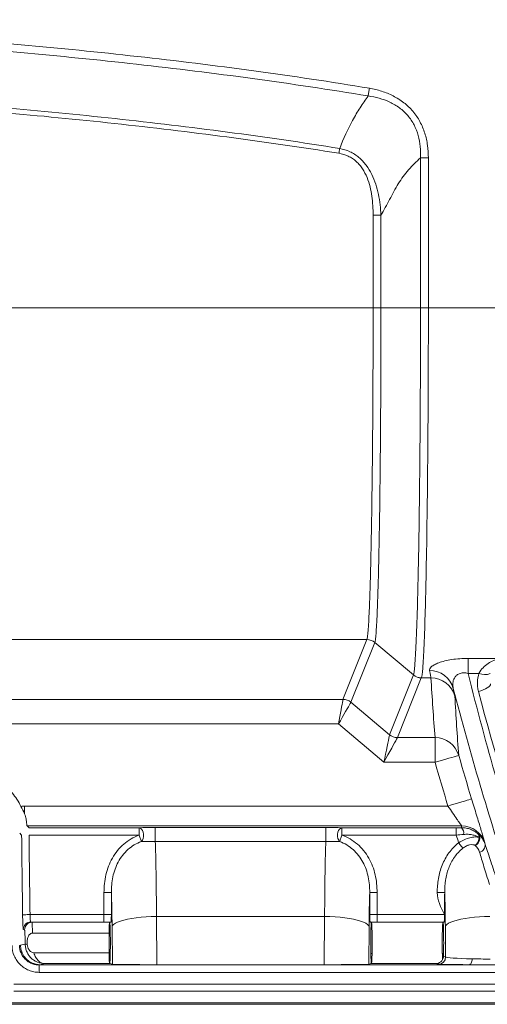
# Model space of a CAD drawing. Units: millimetres. Extents: x 0 to 2446, y 0 to 1680.
# Drawn here: x 380 to 428, y 353 to 454 of the extents above; entities that cross this region are included whole.
import ezdxf

# ---------------------------------------------------------------- set-up
doc = ezdxf.new("R2010")
doc.units = ezdxf.units.MM
doc.header["$LTSCALE"] = 6

msp = doc.modelspace()

# ---------------------------------------------------------------- linework, layer by layer
at = {"color": 7, "linetype": 'Continuous', "lineweight": 15}
for p, q in [((422.367, 439.618), (421.559, 439.618)), ((421.559, 424.189), (421.559, 439.618)), ((422.367, 439.618), (422.367, 424.189)), ((416.682, 433.715), (417.491, 433.715)), ((416.682, 424.189), (416.682, 433.715)), ((417.491, 433.715), (417.491, 424.189)), ((416.682, 424.189), (224.098, 424.189)), ((417.491, 424.189), (421.559, 424.189)), ((432.548, 424.189), (422.367, 424.189)), ((224.744, 390.059), (416.037, 390.059)), ((413.581, 383.915), (416.037, 390.059)), ((416.037, 390.059), (416.037, 390.059)), ((416.855, 389.76), (414.399, 383.617)), ((416.855, 389.76), (420.823, 386.42)), ((416.855, 389.76), (416.855, 389.76)), ((426.455, 388.13), (429.673, 388.13)), ((426.455, 388.13), (426.455, 386.59)), ((418.366, 380.273), (420.823, 386.42)), ((421.641, 386.122), (419.184, 379.975)), ((421.643, 386.125), (422.63, 386.125)), ((427.574, 386.59), (426.455, 386.59)), ((227.2, 383.915), (413.581, 383.915)), ((413.581, 383.915), (413.581, 383.915)), ((414.399, 383.617), (414.399, 383.617)), ((414.399, 383.617), (418.366, 380.273)), ((413.118, 381.378), (227.663, 381.378)), ((417.794, 377.437), (413.118, 381.378)), ((418.366, 380.273), (418.366, 380.273)), ((419.184, 379.975), (423.054, 379.975)), ((419.184, 379.975), (419.184, 379.975)), ((423.054, 377.437), (423.054, 379.975)), ((423.054, 377.437), (417.794, 377.437)), ((380.825, 372.935), (380.825, 372.136)), ((380.825, 372.935), (424.383, 372.935)), ((425.769, 370.904), (381.081, 370.904)), ((381.081, 370.904), (381.282, 370.706)), ((381.282, 370.706), (392.614, 370.706)), ((392.614, 369.944), (381.282, 369.944)), ((392.614, 369.944), (392.614, 370.706)), ((394.264, 370.725), (411.819, 370.725)), ((394.264, 369.284), (394.264, 370.725)), ((411.819, 369.284), (411.819, 370.725)), ((413.47, 370.706), (425.231, 370.706)), ((413.47, 369.944), (413.47, 370.706)), ((425.231, 369.944), (413.47, 369.944)), ((425.231, 369.944), (425.231, 370.706)), ((411.819, 369.284), (394.264, 369.284)), ((428.187, 369.141), (428.194, 369.02)), ((389.754, 364.031), (388.992, 364.031)), ((388.992, 361.766), (388.992, 364.031)), ((389.754, 364.031), (389.754, 361.779)), ((416.33, 361.779), (416.33, 364.031)), ((416.33, 364.031), (417.092, 364.031)), ((417.092, 364.031), (417.092, 361.766)), ((381.381, 361.766), (388.992, 361.766)), ((388.992, 361.766), (388.992, 361.004)), ((417.092, 361.004), (417.092, 361.766)), ((417.092, 361.766), (424.018, 361.766)), ((388.992, 361.004), (381.455, 361.004)), ((381.455, 361.004), (381.581, 360.973)), ((389.576, 360.973), (381.581, 360.973)), ((389.577, 360.973), (389.576, 360.973)), ((389.708, 361.006), (389.577, 360.973)), ((389.577, 360.973), (389.578, 360.973)), ((394.394, 361.58), (394.436, 356.615)), ((394.394, 361.58), (411.69, 361.58)), ((411.648, 356.615), (411.69, 361.58)), ((416.507, 360.973), (416.376, 361.006)), ((416.506, 360.973), (416.507, 360.973)), ((423.866, 360.973), (416.507, 360.973)), ((416.507, 360.973), (416.507, 360.973)), ((423.992, 361.004), (417.092, 361.004)), ((423.867, 360.973), (423.866, 360.973)), ((423.992, 361.004), (423.867, 360.973)), ((423.867, 360.973), (423.868, 360.973)), ((381.632, 359.856), (389.512, 359.856)), ((389.512, 357.842), (389.512, 359.856)), ((389.857, 356.655), (389.825, 360.513)), ((416.259, 360.513), (416.227, 356.655)), ((424.141, 357.418), (424.115, 360.513)), ((380.29, 358.588), (380.399, 358.615)), ((389.512, 357.842), (381.775, 357.842)), ((382.43, 356.614), (382.324, 356.587)), ((382.872, 356.725), (382.43, 356.614)), ((426.575, 356.614), (382.43, 356.614)), ((389.576, 356.725), (382.872, 356.725)), ((389.577, 356.725), (389.576, 356.725)), ((389.577, 356.725), (389.857, 356.655)), ((389.578, 356.725), (389.577, 356.725)), ((411.648, 356.615), (394.436, 356.615)), ((416.227, 356.655), (416.507, 356.725)), ((416.507, 356.725), (416.506, 356.725)), ((416.507, 356.725), (416.507, 356.725)), ((423.379, 356.656), (423.105, 356.725)), ((423.924, 357.472), (424.141, 357.418)), ((382.324, 356.587), (382.324, 355.825)), ((382.324, 356.587), (434.073, 356.587)), ((436.374, 355.825), (382.324, 355.825)), ((379.709, 354.595), (437.893, 354.595)), ((440.461, 353.886), (379.709, 353.886)), ((443.838, 352.538), (378.556, 352.538)), ((442.496, 352.682), (378.695, 352.682))]:
    msp.add_line(p, q, dxfattribs=at)
at = {"color": 8, "linetype": 'Continuous', "lineweight": 15}
for p, q in [((389.514, 357.743), (389.64, 357.743)), ((416.443, 357.756), (416.57, 357.756)), ((423.804, 357.756), (423.931, 357.756)), ((389.626, 357.244), (389.529, 357.244)), ((416.555, 357.249), (416.458, 357.249)), ((416.458, 357.235), (416.555, 357.235)), ((423.128, 356.725), (416.507, 356.725)), ((423.863, 357.249), (423.818, 357.249)), ((423.819, 357.235), (423.859, 357.235))]:
    msp.add_line(p, q, dxfattribs=at)
at = {"color": 7, "linetype": 'Continuous', "lineweight": 15, "flags": 128}
for points in [[(416.302, 446.791), (416.284, 446.683), (416.267, 446.577), (416.249, 446.472), (416.232, 446.369), (416.216, 446.269), (416.2, 446.174), (416.185, 446.082), (416.171, 445.996)], [(413.163, 440.097), (413.174, 440.16), (413.184, 440.224), (413.194, 440.287), (413.204, 440.35), (413.214, 440.412), (413.224, 440.474), (413.233, 440.534), (413.243, 440.593)], [(428.751, 385.506), (428.747, 385.412), (428.69, 385.308), (428.584, 385.199), (428.432, 385.089), (428.241, 384.983), (428.02, 384.885), (427.777, 384.8), (427.524, 384.731)], [(413.118, 381.378), (413.188, 381.764), (413.257, 382.141), (413.323, 382.501), (413.384, 382.834), (413.438, 383.133), (413.485, 383.392), (413.524, 383.604), (413.553, 383.764), (413.572, 383.869), (413.581, 383.915)], [(414.399, 383.617), (414.375, 383.575), (414.322, 383.483), (414.241, 383.342), (414.134, 383.155), (414.004, 382.927), (413.853, 382.663), (413.684, 382.368), (413.503, 382.051), (413.313, 381.719), (413.118, 381.378)], [(417.794, 377.437), (417.881, 377.869), (417.966, 378.29), (418.047, 378.692), (418.122, 379.064), (418.19, 379.399), (418.248, 379.688), (418.296, 379.925), (418.332, 380.104), (418.355, 380.221), (418.366, 380.273)], [(419.184, 379.975), (419.158, 379.928), (419.101, 379.823), (419.013, 379.663), (418.897, 379.451), (418.755, 379.193), (418.591, 378.893), (418.409, 378.56), (418.212, 378.2), (418.005, 377.823), (417.794, 377.437)], [(423.054, 377.437), (423.434, 377.546), (423.804, 377.652), (424.157, 377.753), (424.482, 377.847), (424.773, 377.93), (425.022, 378.002), (425.223, 378.059), (425.371, 378.102), (425.462, 378.128), (425.495, 378.138)], [(424.383, 372.935), (424.761, 373.05), (425.13, 373.162), (425.481, 373.268), (425.805, 373.367), (426.094, 373.455), (426.342, 373.53), (426.542, 373.591), (426.689, 373.635), (426.781, 373.663), (426.814, 373.673)], [(380.52, 369.936), (380.467, 369.99), (380.32, 370.135)], [(392.848, 369.287), (392.945, 369.423), (393.014, 369.601), (393.051, 369.808), (393.052, 370.026), (393.017, 370.237), (392.95, 370.424), (392.854, 370.572), (392.739, 370.669), (392.614, 370.706)], [(392.848, 369.287), (392.831, 369.335), (392.809, 369.397), (392.783, 369.469), (392.754, 369.552), (392.721, 369.642), (392.687, 369.74), (392.651, 369.841), (392.614, 369.944)], [(413.236, 369.287), (413.139, 369.423), (413.069, 369.601), (413.033, 369.808), (413.032, 370.026), (413.066, 370.237), (413.134, 370.424), (413.23, 370.572), (413.345, 370.669), (413.47, 370.706)], [(413.47, 369.944), (413.433, 369.841), (413.397, 369.74), (413.362, 369.642), (413.33, 369.552), (413.301, 369.469), (413.275, 369.397), (413.253, 369.335), (413.236, 369.287)], [(425.481, 369.154), (425.551, 369.066), (425.619, 368.979), (425.685, 368.896), (425.745, 368.819), (425.8, 368.75), (425.848, 368.689), (425.888, 368.638), (425.919, 368.599)], [(380.619, 361.756), (380.639, 361.756), (380.685, 361.757), (380.757, 361.758), (380.852, 361.759), (380.966, 361.76), (381.095, 361.762), (381.236, 361.764), (381.381, 361.766)], [(394.394, 361.58), (393.855, 361.568), (393.323, 361.542), (392.806, 361.501), (392.312, 361.447), (391.846, 361.379), (391.416, 361.299), (391.028, 361.208), (390.686, 361.108), (390.397, 360.999), (390.163, 360.884), (389.988, 360.763), (389.875, 360.639), (389.825, 360.513)], [(416.259, 360.513), (416.209, 360.639), (416.096, 360.763), (415.921, 360.884), (415.687, 360.999), (415.397, 361.108), (415.056, 361.208), (414.668, 361.299), (414.238, 361.379), (413.772, 361.447), (413.278, 361.501), (412.761, 361.542), (412.229, 361.568), (411.69, 361.58)], [(428.684, 361.58), (428.145, 361.568), (427.613, 361.542), (427.096, 361.501), (426.602, 361.447), (426.136, 361.379), (425.706, 361.299), (425.318, 361.208), (424.976, 361.108), (424.687, 360.999), (424.453, 360.884), (424.278, 360.763), (424.165, 360.639), (424.115, 360.513)], [(380.819, 360.2), (380.766, 360.213), (380.694, 360.231)], [(380.399, 358.615), (380.541, 358.651), (380.888, 358.738)], [(426.575, 356.614), (426.628, 356.626), (426.679, 356.659), (426.727, 356.713), (426.771, 356.785), (426.81, 356.874), (426.841, 356.978), (426.866, 357.093), (426.881, 357.215)]]:
    msp.add_lwpolyline(points, dxfattribs=at)
at = {"color": 7, "linetype": 'Continuous', "lineweight": 15}
for centre, radius, start, end in [((416.036, 388.787), 1.271, 49.91561, 89.95511), ((421.644, 387.397), 1.271, 229.9064, 269.94672), ((422.52, 384.377), 2.501, 15.28251, 90.99788), ((422.631, 383.586), 2.539, 14.92447, 90.02567), ((428.192, 387.976), 1.518, 245.95513, 291.09071), ((413.58, 382.644), 1.271, 49.91269, 89.95619), ((413.58, 382.644), 1.271, 49.92024, 89.956), ((419.185, 381.246), 1.271, 229.91561, 269.95511), ((419.185, 381.246), 1.271, 229.92024, 269.956), ((423.055, 377.436), 2.539, 16.05216, 90.02764), ((718.424, 462.193), 304.749, 196.01073, 196.88595), ((718.424, 462.193), 307.289, 196.01073, 196.88595), ((425.769, 368.365), 2.54, 17.8055, 90.01539), ((2915.985, 396.558), 2535.604, 180.60157, 180.786439), ((2915.985, 396.558), 2534.843, 180.60157, 180.786439), ((718.424, 462.193), 307.362, 197.46536, 197.61979), ((425.18, 370.143), 0.825, 351.04593, 43.29677), ((426.883, 369.594), 0.769, 293.58139, 40.29613), ((427.15, 369.789), 0.439, 351.04561, 43.43448), ((426.663, 369.649), 0.925, 304.83149, 4.4702), ((427.494, 368.889), 0.712, 280.90106, 10.64779), ((381.456, 360.242), 0.762, 90.03718, 180.81584), ((381.581, 360.211), 0.762, 90.03831, 180.81581), ((382.431, 358.646), 2.032, 180.8611, 269.963), ((381.065, 359.194), 0.489, 248.66715, 272.41169), ((423.379, 357.418), 0.762, 270.03605, 359.99645)]:
    msp.add_arc(centre, radius, start, end, dxfattribs=at)
for centre, major_axis, ratio, start_param, end_param in [((718.424, 404.281), (0, 302.431), 0.9798208, 1.6308645, 1.6512532), ((718.424, 389.063), (0, 302.79), 0.9682704, 1.6308017, 1.6314494), ((394.152, 358.849), (0, 11.7), 0.0212747, 4.9480084, 5.8139371), ((411.932, 358.849), (0, 11.7), 0.0212747, 0.4692483, 1.3351769), ((389.583, 358.849), (0, 7.128), 0.0349208, 4.9480084, 5.5264127), ((416.501, 358.849), (0, 7.128), 0.0349208, 0.7567726, 1.3351769), ((423.873, 358.849), (0, 7.128), 0.0349208, 4.9480084, 5.5264127), ((388.992, 361.779), (0.762, 0), 0.0174537, 4.712389, 6.2482787), ((417.092, 361.779), (0.762, 0), 0.0174537, 3.1764992, 4.712389), ((423.991, 361.766), (0, 0.762), 0.0349208, 3.1503193, 4.712389), ((388.992, 361.017), (1.524, 0), 0.0087269, 4.712389, 5.201257), ((389.577, 358.849), (0, 2.124), 0.0349208, 0.0087266, 1.0767441), ((389.577, 358.849), (0, 2.124), 0.0349208, 3.1503193, 6.2744587), ((417.092, 361.017), (1.524, 0), 0.0087269, 4.2235209, 4.712389), ((416.507, 358.849), (0, 2.124), 0.0349208, 0.0087266, 3.132866), ((416.507, 358.849), (0, 2.124), 0.0349208, 3.1503193, 6.2744587), ((423.867, 358.849), (0, 2.124), 0.0349208, 0.0087266, 2.5288142), ((423.867, 358.849), (0, 2.124), 0.0349208, 4.0073865, 6.2744587), ((389.577, 358.849), (0, 2.124), 0.0349208, 2.0648486, 3.132866), ((394.426, 356.656), (4.572, 0), 0.0089934, 3.177567, 4.7144216), ((411.658, 356.656), (4.572, 0), 0.0089934, 4.7103563, 6.2472109), ((424.629, 357.106), (1.704, 0.344), 0.0961185, 3.5859766, 3.615117), ((428.71, 356.658), (5.334, 0), 0.0089934, 3.177567, 4.3006274), ((428.71, 357.42), (4.572, -0.007), 0.0493945, 3.1779768, 4.3010372), ((428.71, 356.658), (5.334, 0), 0.0089934, 4.3006274, 4.7144216), ((428.71, 357.42), (4.572, -0.007), 0.0493945, 4.3010372, 4.7148314)]:
    msp.add_ellipse(centre, major_axis=major_axis, ratio=ratio, start_param=start_param, end_param=end_param, dxfattribs=at)
for points, knots in [([(320.39, 453.841), (328.418, 453.841), (336.439, 453.709), (352.466, 453.172), (360.472, 452.766), (376.469, 451.653), (384.46, 450.947), (400.421, 449.167), (408.379, 448.101), (416.302, 446.791)], [0, 0, 0, 0, 0.25, 0.25, 0.5, 0.5, 0.75, 0.75, 1, 1, 1, 1]), ([(416.171, 445.996), (408.262, 447.304), (400.32, 448.369), (384.389, 450.146), (376.403, 450.852), (360.419, 451.965), (352.421, 452.37), (336.414, 452.907), (328.405, 453.04), (320.39, 453.04)], [0, 0, 0, 0, 0.25, 0.25, 0.5, 0.5, 0.75, 0.75, 1, 1, 1, 1]), ([(320.39, 447.247), (328.16, 447.246), (335.923, 447.119), (351.436, 446.609), (359.186, 446.223), (370.801, 445.434), (374.67, 445.136), (382.405, 444.459), (386.271, 444.085), (397.861, 442.825), (405.568, 441.821), (413.243, 440.593)], [0, 0, 0, 0, 0.25, 0.25, 0.5, 0.5, 0.625, 0.625, 0.75, 0.75, 1, 1, 1, 1]), ([(416.302, 446.791), (416.73, 446.72), (417.152, 446.617), (417.969, 446.354), (418.366, 446.193), (419.132, 445.801), (419.503, 445.567), (420.18, 445.04), (420.491, 444.744), (420.912, 444.248), (421.044, 444.075), (421.286, 443.72), (421.397, 443.538), (421.703, 442.975), (421.868, 442.58), (422.129, 441.753), (422.221, 441.331), (422.34, 440.481), (422.367, 440.051), (422.367, 439.618)], [0, 0, 0, 0, 0.125, 0.125, 0.25, 0.25, 0.375, 0.375, 0.5, 0.5, 0.5625, 0.5625, 0.625, 0.625, 0.75, 0.75, 0.875, 0.875, 1, 1, 1, 1]), ([(413.163, 440.097), (405.495, 441.323), (397.797, 442.325), (386.217, 443.583), (382.354, 443.956), (374.625, 444.632), (370.759, 444.93), (359.154, 445.716), (351.411, 446.101), (335.91, 446.609), (328.153, 446.735), (320.39, 446.735)], [0, 0, 0, 0, 0.25, 0.25, 0.375, 0.375, 0.5, 0.5, 0.75, 0.75, 1, 1, 1, 1]), ([(413.243, 440.593), (413.637, 441.615), (414.084, 442.582), (414.82, 443.935), (415.077, 444.371), (415.61, 445.209), (415.886, 445.611), (416.171, 445.996)], [0, 0, 0, 0, 0.5, 0.5, 0.75, 0.75, 1, 1, 1, 1]), ([(421.559, 439.618), (421.575, 440.008), (421.567, 440.396), (421.492, 441.165), (421.424, 441.547), (421.214, 442.302), (421.072, 442.67), (420.804, 443.186), (420.705, 443.353), (420.489, 443.675), (420.37, 443.832), (419.989, 444.277), (419.706, 444.538), (419.086, 444.998), (418.745, 445.197), (418.044, 445.525), (417.682, 445.655), (416.938, 445.862), (416.557, 445.944), (416.171, 445.996)], [0, 0, 0, 0, 0.125, 0.125, 0.25, 0.25, 0.375, 0.375, 0.4375, 0.4375, 0.5, 0.5, 0.625, 0.625, 0.75, 0.75, 0.875, 0.875, 1, 1, 1, 1]), ([(416.682, 433.715), (416.682, 434.379), (416.645, 435.037), (416.456, 436.335), (416.307, 436.976), (415.928, 437.91), (415.779, 438.208), (415.505, 438.628), (415.405, 438.765), (415.189, 439.02), (415.073, 439.139), (414.827, 439.361), (414.696, 439.463), (414.417, 439.649), (414.27, 439.733), (413.817, 439.946), (413.497, 440.043), (413.163, 440.097)], [0, 0, 0, 0, 0.25, 0.25, 0.5, 0.5, 0.625, 0.625, 0.6875, 0.6875, 0.75, 0.75, 0.8125, 0.8125, 0.875, 0.875, 1, 1, 1, 1]), ([(413.243, 440.593), (413.607, 440.527), (413.958, 440.416), (414.455, 440.184), (414.618, 440.094), (414.928, 439.896), (415.076, 439.787), (415.355, 439.553), (415.487, 439.427), (415.737, 439.159), (415.855, 439.016), (416.182, 438.571), (416.372, 438.258), (416.698, 437.598), (416.834, 437.256), (417.059, 436.568), (417.15, 436.22), (417.373, 435.163), (417.454, 434.444), (417.491, 433.715)], [0, 0, 0, 0, 0.125, 0.125, 0.1875, 0.1875, 0.25, 0.25, 0.3125, 0.3125, 0.375, 0.375, 0.5, 0.5, 0.625, 0.625, 0.75, 0.75, 1, 1, 1, 1]), ([(421.559, 439.618), (421.131, 439.25), (420.721, 438.847), (419.953, 437.965), (419.595, 437.484), (419.116, 436.704), (418.969, 436.432), (418.673, 435.888), (418.23, 435.073), (417.786, 434.258), (417.491, 433.715)], [0, 0, 0, 0, 0.25, 0.25, 0.5, 0.5, 0.625, 0.625, 0.75, 1, 1, 1, 1]), ([(416.037, 390.059), (416.059, 390.107), (416.081, 390.209), (416.123, 390.513), (416.144, 390.715), (416.206, 391.472), (416.247, 392.173), (416.296, 393.304), (416.306, 393.543), (416.325, 394.04), (416.335, 394.299), (416.362, 395.108), (416.38, 395.69), (416.432, 397.559), (416.465, 398.969), (416.525, 402.137), (416.551, 403.84), (416.586, 406.566), (416.597, 407.503), (416.617, 409.437), (416.626, 410.438), (416.65, 413.471), (416.662, 415.547), (416.674, 418.738), (416.677, 419.815), (416.681, 421.996), (416.682, 423.092), (416.682, 424.189)], [0, 0, 0, 0, 0.0625, 0.0625, 0.125, 0.125, 0.25, 0.25, 0.28125, 0.28125, 0.3125, 0.3125, 0.375, 0.375, 0.5, 0.5, 0.625, 0.625, 0.6875, 0.6875, 0.75, 0.75, 0.875, 0.875, 0.9375, 0.9375, 1, 1, 1, 1]), ([(417.491, 424.189), (417.49, 423.084), (417.49, 421.977), (417.485, 419.776), (417.482, 418.69), (417.47, 415.47), (417.458, 413.376), (417.435, 410.316), (417.426, 409.306), (417.406, 407.355), (417.396, 406.41), (417.361, 403.66), (417.335, 401.941), (417.276, 398.746), (417.244, 397.323), (417.193, 395.438), (417.175, 394.852), (417.148, 394.035), (417.139, 393.774), (417.12, 393.273), (417.11, 393.032), (417.061, 391.891), (417.022, 391.184), (416.96, 390.422), (416.94, 390.217), (416.897, 389.911), (416.876, 389.809), (416.855, 389.76)], [0, 0, 0, 0, 0.0625, 0.0625, 0.125, 0.125, 0.25, 0.25, 0.3125, 0.3125, 0.375, 0.375, 0.5, 0.5, 0.625, 0.625, 0.6875, 0.6875, 0.71875, 0.71875, 0.75, 0.75, 0.875, 0.875, 0.9375, 0.9375, 1, 1, 1, 1]), ([(420.825, 386.424), (420.874, 386.531), (420.922, 386.866), (420.993, 387.7), (421.017, 388.033), (421.063, 388.813), (421.086, 389.261), (421.153, 390.754), (421.195, 391.945), (421.254, 394.021), (421.274, 394.762), (421.302, 395.948), (421.311, 396.355), (421.328, 397.185), (421.337, 397.609), (421.379, 399.775), (421.409, 401.651), (421.442, 404.178), (421.449, 404.692), (421.461, 405.739), (421.467, 406.271), (421.484, 407.878), (421.494, 408.969), (421.521, 412.3), (421.535, 414.597), (421.547, 417.567), (421.549, 418.166), (421.553, 419.364), (421.556, 420.564), (421.557, 421.769), (421.558, 422.675), (421.558, 423.129), (421.559, 423.583), (421.559, 423.886), (421.559, 424.04), (421.559, 424.189)], [0, 0, 0, 0, 0.125, 0.125, 0.1875, 0.1875, 0.25, 0.25, 0.375, 0.375, 0.4375, 0.4375, 0.46875, 0.46875, 0.5, 0.5, 0.625, 0.625, 0.65625, 0.65625, 0.6875, 0.6875, 0.75, 0.75, 0.875, 0.875, 0.90625, 0.90625, 0.9375, 0.96875, 0.96875, 0.984375, 0.9921875, 0.9921875, 1, 1, 1, 1]), ([(422.367, 424.189), (422.367, 422.968), (422.366, 421.752), (422.362, 419.936), (422.361, 419.332), (422.357, 418.126), (422.355, 417.523), (422.344, 414.534), (422.33, 412.221), (422.303, 408.868), (422.294, 407.77), (422.277, 406.152), (422.271, 405.616), (422.259, 404.562), (422.253, 404.044), (422.22, 401.499), (422.19, 399.609), (422.14, 396.991), (422.123, 396.153), (422.086, 394.558), (422.067, 393.811), (422.009, 391.717), (421.967, 390.515), (421.901, 389.009), (421.879, 388.555), (421.833, 387.763), (421.81, 387.421), (421.739, 386.57), (421.691, 386.232), (421.643, 386.125)], [0, 0, 0, 0, 0.0625, 0.0625, 0.09375, 0.09375, 0.125, 0.125, 0.25, 0.25, 0.3125, 0.3125, 0.34375, 0.34375, 0.375, 0.375, 0.5, 0.5, 0.5625, 0.5625, 0.625, 0.625, 0.75, 0.75, 0.8125, 0.8125, 0.875, 0.875, 1, 1, 1, 1]), ([(422.476, 386.878), (422.462, 386.937), (422.471, 386.999), (422.536, 387.129), (422.591, 387.195), (422.751, 387.333), (422.856, 387.403), (423.113, 387.542), (423.267, 387.611), (423.624, 387.742), (423.823, 387.804), (424.27, 387.916), (424.515, 387.966), (425.032, 388.047), (425.31, 388.078), (425.875, 388.12), (426.162, 388.13), (426.455, 388.13)], [0, 0, 0, 0, 0.125, 0.125, 0.25, 0.25, 0.375, 0.375, 0.5, 0.5, 0.625, 0.625, 0.75, 0.75, 0.875, 0.875, 1, 1, 1, 1]), ([(427.574, 386.59), (427.685, 386.814), (427.831, 387.001), (428.156, 387.335), (428.335, 387.478), (428.701, 387.724), (428.892, 387.828), (429.183, 387.96), (429.281, 388), (429.477, 388.071), (429.576, 388.103), (429.673, 388.13)], [0, 0, 0, 0, 0.25, 0.25, 0.5, 0.5, 0.75, 0.75, 0.875, 0.875, 1, 1, 1, 1]), ([(420.823, 386.42), (420.823, 386.42), (420.823, 386.42), (420.823, 386.42), (420.824, 386.422), (420.825, 386.423), (420.825, 386.424)], [-0.00000006, -0.00000006, -0.00000006, -0.00000006, 0, 0, 0, 0.000092077931, 0.000092077931, 0.000092077931, 0.000092077931]), ([(426.455, 386.59), (426.296, 386.628), (426.132, 386.648), (425.816, 386.635), (425.671, 386.602), (425.423, 386.497), (425.323, 386.428), (425.161, 386.277), (425.097, 386.194), (424.948, 385.937), (424.9, 385.755), (424.87, 385.394), (424.888, 385.214), (424.933, 385.036)], [0, 0, 0, 0, 0.125, 0.125, 0.25, 0.25, 0.375, 0.375, 0.5, 0.5, 0.75, 0.75, 1, 1, 1, 1]), ([(426.455, 386.59), (427.386, 382.852), (428.368, 379.204), (430.415, 372.083), (431.481, 368.609), (432.582, 365.221)], [0, 0, 0, 0, 0.5, 0.5, 1, 1, 1, 1]), ([(427.524, 384.731), (427.483, 384.884), (427.454, 385.039), (427.418, 385.352), (427.411, 385.51), (427.423, 385.978), (427.474, 386.287), (427.574, 386.59)], [0, 0, 0, 0, 0.25, 0.25, 0.5, 0.5, 1, 1, 1, 1]), ([(375.145, 376.281), (375.702, 376.281), (376.257, 376.2), (377.048, 375.969), (377.306, 375.873), (377.811, 375.644), (378.056, 375.511), (378.52, 375.215), (378.741, 375.051), (379.159, 374.692), (379.358, 374.495), (379.904, 373.871), (380.204, 373.411), (380.439, 372.906)], [0, 0, 0, 0, 0.25, 0.25, 0.375, 0.375, 0.5, 0.5, 0.625, 0.625, 0.75, 0.75, 1, 1, 1, 1]), ([(425.769, 370.904), (425.768, 370.91), (425.756, 370.931), (425.711, 371.001), (425.678, 371.05), (425.596, 371.172), (425.546, 371.245), (425.435, 371.407), (425.373, 371.496), (425.173, 371.787), (425.024, 372.001), (424.709, 372.46), (424.547, 372.695), (424.383, 372.935)], [0, 0, 0, 0, 0.125, 0.125, 0.25, 0.25, 0.375, 0.375, 0.5, 0.5, 0.75, 0.75, 1, 1, 1, 1]), ([(426.814, 373.673), (426.901, 373.385), (426.987, 373.102), (427.157, 372.544), (427.242, 372.268), (427.406, 371.733), (427.484, 371.478), (427.632, 370.995), (427.703, 370.764), (427.832, 370.343), (427.89, 370.153), (427.993, 369.815), (428.038, 369.665), (428.111, 369.423), (428.138, 369.328), (428.177, 369.192), (428.187, 369.152), (428.187, 369.141)], [0, 0, 0, 0, 0.125, 0.125, 0.25, 0.25, 0.375, 0.375, 0.5, 0.5, 0.625, 0.625, 0.75, 0.75, 0.875, 0.875, 1, 1, 1, 1]), ([(380.825, 372.136), (380.893, 371.948), (380.939, 371.772), (381.003, 371.45), (381.019, 371.312), (381.03, 371.2)], [0, 0, 0, 0, 0.5, 0.5, 1, 1, 1, 1]), ([(381.03, 371.2), (381.038, 371.109), (381.047, 371.039), (381.064, 370.939), (381.073, 370.911), (381.081, 370.904)], [0, 0, 0, 0, 0.5, 0.5, 1, 1, 1, 1]), ([(388.992, 364.031), (388.992, 364.652), (389.05, 365.264), (389.257, 366.166), (389.347, 366.466), (389.568, 367.042), (389.699, 367.32), (390.006, 367.856), (390.182, 368.115), (390.573, 368.592), (390.787, 368.813), (391.256, 369.217), (391.51, 369.399), (392.041, 369.709), (392.32, 369.84), (392.614, 369.944)], [0, 0, 0, 0, 0.25, 0.25, 0.375, 0.375, 0.5, 0.5, 0.625, 0.625, 0.75, 0.75, 0.875, 0.875, 1, 1, 1, 1]), ([(392.614, 370.706), (392.856, 370.712), (393.115, 370.717), (393.675, 370.724), (393.967, 370.725), (394.264, 370.725)], [0, 0, 0, 0, 0.5, 0.5, 1, 1, 1, 1]), ([(411.819, 370.725), (412.117, 370.725), (412.406, 370.724), (412.968, 370.717), (413.228, 370.712), (413.47, 370.706)], [0, 0, 0, 0, 0.5, 0.5, 1, 1, 1, 1]), ([(413.47, 369.944), (413.76, 369.841), (414.042, 369.71), (414.58, 369.395), (414.83, 369.215), (415.296, 368.814), (415.511, 368.593), (415.906, 368.109), (416.08, 367.854), (416.386, 367.319), (416.517, 367.039), (416.74, 366.457), (416.828, 366.161), (417.034, 365.264), (417.092, 364.652), (417.092, 364.031)], [0, 0, 0, 0, 0.125, 0.125, 0.25, 0.25, 0.375, 0.375, 0.5, 0.5, 0.625, 0.625, 0.75, 0.75, 1, 1, 1, 1]), ([(425.481, 369.154), (425.669, 369.274), (425.861, 369.378), (426.254, 369.553), (426.447, 369.62), (426.821, 369.717), (426.996, 369.744), (427.318, 369.761), (427.46, 369.749), (427.584, 369.721)], [0, 0, 0, 0, 0.25, 0.25, 0.5, 0.5, 0.75, 0.75, 1, 1, 1, 1]), ([(425.78, 370.709), (425.946, 370.71), (426.107, 370.695), (426.418, 370.639), (426.571, 370.596), (426.857, 370.487), (426.991, 370.422), (427.243, 370.271), (427.362, 370.184), (427.469, 370.091)], [0, 0, 0, 0, 0.25, 0.25, 0.5, 0.5, 0.75, 0.75, 1, 1, 1, 1]), ([(425.995, 370.015), (426.156, 370.03), (426.311, 370.034), (426.609, 370.021), (426.754, 370.004), (427.023, 369.951), (427.148, 369.916), (427.38, 369.83), (427.488, 369.778), (427.584, 369.721)], [0, 0, 0, 0, 0.25, 0.25, 0.5, 0.5, 0.75, 0.75, 1, 1, 1, 1]), ([(427.469, 370.091), (427.633, 369.954), (427.777, 369.795), (428.021, 369.438), (428.122, 369.24), (428.194, 369.02)], [0, 0, 0, 0, 0.5, 0.5, 1, 1, 1, 1]), ([(392.848, 369.287), (392.59, 369.194), (392.346, 369.077), (391.881, 368.798), (391.66, 368.635), (391.254, 368.272), (391.069, 368.074), (390.735, 367.646), (390.585, 367.415), (390.327, 366.938), (390.218, 366.69), (390.036, 366.179), (389.962, 365.914), (389.795, 365.118), (389.752, 364.576), (389.754, 364.031)], [0, 0, 0, 0, 0.125, 0.125, 0.25, 0.25, 0.375, 0.375, 0.5, 0.5, 0.625, 0.625, 0.75, 0.75, 1, 1, 1, 1]), ([(394.264, 369.284), (394.006, 369.285), (393.754, 369.285), (393.272, 369.286), (393.052, 369.287), (392.848, 369.287)], [0, 0, 0, 0, 0.5, 0.5, 1, 1, 1, 1]), ([(413.236, 369.287), (413.031, 369.287), (412.81, 369.286), (412.327, 369.285), (412.078, 369.285), (411.819, 369.284)], [0, 0, 0, 0, 0.5, 0.5, 1, 1, 1, 1]), ([(416.33, 364.031), (416.332, 364.576), (416.289, 365.114), (416.123, 365.906), (416.052, 366.168), (415.868, 366.685), (415.758, 366.934), (415.501, 367.411), (415.354, 367.639), (415.016, 368.072), (414.83, 368.272), (414.426, 368.632), (414.209, 368.794), (413.738, 369.077), (413.491, 369.195), (413.236, 369.287)], [0, 0, 0, 0, 0.25, 0.25, 0.375, 0.375, 0.5, 0.5, 0.625, 0.625, 0.75, 0.75, 0.875, 0.875, 1, 1, 1, 1]), ([(423.282, 364.031), (423.282, 364.515), (423.317, 364.995), (423.48, 365.942), (423.609, 366.413), (423.878, 367.08), (423.981, 367.297), (424.213, 367.719), (424.344, 367.925), (424.77, 368.507), (425.099, 368.853), (425.481, 369.154)], [0, 0, 0, 0, 0.25, 0.25, 0.5, 0.5, 0.625, 0.625, 0.75, 0.75, 1, 1, 1, 1]), ([(427.191, 368.89), (427.116, 368.926), (427.032, 368.95), (426.837, 368.971), (426.731, 368.967), (426.5, 368.92), (426.382, 368.88), (426.141, 368.761), (426.027, 368.686), (425.919, 368.599)], [0, 0, 0, 0, 0.25, 0.25, 0.5, 0.5, 0.75, 0.75, 1, 1, 1, 1]), ([(428.194, 369.02), (428.351, 368.552), (428.527, 368.025), (428.822, 367.145), (428.926, 366.837), (429.145, 366.19), (429.259, 365.852), (429.378, 365.503)], [0, 0, 0, 0, 0.5, 0.5, 0.75, 0.75, 1, 1, 1, 1]), ([(425.919, 368.599), (425.584, 368.329), (425.296, 368.018), (424.929, 367.496), (424.816, 367.311), (424.618, 366.934), (424.532, 366.74), (424.305, 366.144), (424.2, 365.726), (424.069, 364.885), (424.042, 364.459), (424.044, 364.031)], [0, 0, 0, 0, 0.25, 0.25, 0.375, 0.375, 0.5, 0.5, 0.75, 0.75, 1, 1, 1, 1]), ([(428.655, 364.869), (428.553, 365.198), (428.453, 365.517), (428.264, 366.128), (428.174, 366.418), (427.918, 367.249), (427.765, 367.747), (427.629, 368.189)], [0, 0, 0, 0, 0.25, 0.25, 0.5, 0.5, 1, 1, 1, 1]), ([(423.282, 364.031), (423.37, 364.031), (423.465, 364.031), (423.649, 364.031), (423.738, 364.031), (423.885, 364.031), (423.944, 364.031), (424.021, 364.031), (424.041, 364.031), (424.044, 364.031)], [0, 0, 0, 0, 0.25, 0.25, 0.5, 0.5, 0.75, 0.75, 1, 1, 1, 1]), ([(380.694, 360.231), (380.69, 360.232), (380.686, 360.243), (380.679, 360.283), (380.675, 360.313), (380.668, 360.39), (380.664, 360.437), (380.657, 360.547), (380.653, 360.612), (380.643, 360.822), (380.637, 360.992), (380.626, 361.357), (380.622, 361.555), (380.619, 361.756)], [0, 0, 0, 0, 0.125, 0.125, 0.25, 0.25, 0.375, 0.375, 0.5, 0.5, 0.75, 0.75, 1, 1, 1, 1]), ([(381.381, 361.766), (381.386, 361.566), (381.398, 361.369), (381.418, 361.159), (381.426, 361.103), (381.441, 361.025), (381.448, 361.005), (381.455, 361.004)], [0, 0, 0, 0, 0.5, 0.5, 0.75, 0.75, 1, 1, 1, 1]), ([(389.708, 361.006), (389.712, 361.007), (389.717, 361.033), (389.725, 361.123), (389.729, 361.185), (389.741, 361.404), (389.747, 361.594), (389.754, 361.779)], [0, 0, 0, 0, 0.25, 0.25, 0.5, 0.5, 1, 1, 1, 1]), ([(416.376, 361.006), (416.371, 361.007), (416.367, 361.033), (416.358, 361.123), (416.354, 361.185), (416.343, 361.404), (416.337, 361.594), (416.33, 361.779)], [0, 0, 0, 0, 0.25, 0.25, 0.5, 0.5, 1, 1, 1, 1]), ([(381.581, 360.973), (381.585, 360.971), (381.589, 360.944), (381.598, 360.841), (381.603, 360.765), (381.612, 360.57), (381.617, 360.45), (381.625, 360.178), (381.629, 360.022), (381.632, 359.856)], [0, 0, 0, 0, 0.25, 0.25, 0.5, 0.5, 0.75, 0.75, 1, 1, 1, 1]), ([(380.888, 358.738), (380.886, 358.831), (380.885, 358.924), (380.881, 359.107), (380.879, 359.199), (380.875, 359.374), (380.872, 359.458), (380.866, 359.617), (380.863, 359.693), (380.854, 359.896), (380.847, 360.008), (380.836, 360.12), (380.833, 360.15), (380.826, 360.189), (380.822, 360.199), (380.819, 360.2)], [0, 0, 0, 0, 0.125, 0.125, 0.25, 0.25, 0.375, 0.375, 0.5, 0.5, 0.75, 0.75, 0.875, 0.875, 1, 1, 1, 1]), ([(381.086, 358.705), (381.077, 358.822), (381.077, 358.939), (381.097, 359.169), (381.117, 359.284), (381.19, 359.509), (381.243, 359.618), (381.362, 359.749), (381.408, 359.787), (381.514, 359.841), (381.573, 359.856), (381.632, 359.856)], [0, 0, 0, 0, 0.25, 0.25, 0.5, 0.5, 0.75, 0.75, 0.875, 0.875, 1, 1, 1, 1]), ([(380.888, 358.738), (380.889, 358.592), (380.907, 358.45), (380.969, 358.172), (381.015, 358.037), (381.129, 357.784), (381.199, 357.665), (381.355, 357.448), (381.442, 357.35), (381.63, 357.173), (381.733, 357.095), (381.943, 356.962), (382.052, 356.907), (382.39, 356.773), (382.634, 356.726), (382.872, 356.725)], [0, 0, 0, 0, 0.125, 0.125, 0.25, 0.25, 0.375, 0.375, 0.5, 0.5, 0.625, 0.625, 0.75, 0.75, 1, 1, 1, 1]), ([(381.775, 357.842), (381.674, 357.842), (381.577, 357.879), (381.409, 357.989), (381.339, 358.062), (381.165, 358.308), (381.102, 358.504), (381.086, 358.705)], [0, 0, 0, 0, 0.25, 0.25, 0.5, 0.5, 1, 1, 1, 1]), ([(382.324, 355.825), (382.141, 355.825), (381.961, 355.843), (381.608, 355.913), (381.432, 355.965), (381.096, 356.103), (380.937, 356.187), (380.635, 356.385), (380.492, 356.501), (380.234, 356.754), (380.119, 356.892), (379.914, 357.192), (379.826, 357.353), (379.613, 357.849), (379.534, 358.211), (379.529, 358.577)], [0, 0, 0, 0, 0.125, 0.125, 0.25, 0.25, 0.375, 0.375, 0.5, 0.5, 0.625, 0.625, 0.75, 0.75, 1, 1, 1, 1]), ([(380.29, 358.588), (380.294, 358.322), (380.351, 358.059), (380.506, 357.698), (380.57, 357.581), (380.719, 357.363), (380.804, 357.263), (380.991, 357.078), (381.095, 356.994), (381.315, 356.85), (381.431, 356.789), (381.675, 356.689), (381.803, 356.651), (382.06, 356.6), (382.191, 356.587), (382.324, 356.587)], [0, 0, 0, 0, 0.25, 0.25, 0.375, 0.375, 0.5, 0.5, 0.625, 0.625, 0.75, 0.75, 0.875, 0.875, 1, 1, 1, 1]), ([(381.775, 357.842), (381.83, 357.662), (381.901, 357.5), (382.06, 357.223), (382.152, 357.104), (382.343, 356.918), (382.444, 356.848), (382.654, 356.752), (382.764, 356.727), (382.872, 356.725)], [0, 0, 0, 0, 0.25, 0.25, 0.5, 0.5, 0.75, 0.75, 1, 1, 1, 1]), ([(423.128, 356.725), (423.218, 356.726), (423.307, 356.742), (423.478, 356.801), (423.561, 356.845), (423.712, 356.966), (423.779, 357.042), (423.884, 357.232), (423.92, 357.343), (423.924, 357.472)], [0, 0, 0, 0, 0.25, 0.25, 0.5, 0.5, 0.75, 0.75, 1, 1, 1, 1])]:
    msp.add_open_spline(points, degree=3, knots=knots, dxfattribs=at)
for points in [[(416.682, 424.189), (416.974, 424.189), (417.265, 424.189), (417.491, 424.189)], [(422.367, 424.189), (422.075, 424.189), (421.784, 424.189), (421.559, 424.189)], [(416.037, 390.059), (416.333, 390.059), (416.628, 389.951), (416.855, 389.76)], [(420.823, 386.42), (421.05, 386.23), (421.345, 386.122), (421.641, 386.122)], [(421.643, 386.125), (421.642, 386.124), (421.642, 386.123), (421.641, 386.122)], [(422.63, 386.125), (422.624, 386.214), (422.572, 386.465), (422.476, 386.878)], [(430.656, 365.606), (428.613, 371.793), (426.69, 378.263), (424.933, 385.036)], [(424.933, 385.036), (425.028, 384.6), (425.079, 384.334), (425.085, 384.24)], [(425.085, 384.24), (425.201, 382.206), (425.338, 380.172), (425.495, 378.138)], [(432.949, 366.506), (431.016, 372.323), (429.195, 378.393), (427.524, 384.731)], [(380.439, 372.906), (380.566, 372.925), (380.694, 372.935), (380.825, 372.935)], [(380.439, 372.906), (380.59, 372.649), (380.714, 372.39), (380.825, 372.136)], [(425.231, 370.706), (425.418, 370.706), (425.601, 370.707), (425.78, 370.709)], [(425.231, 369.944), (425.491, 369.967), (425.746, 369.991), (425.995, 370.015)], [(427.629, 368.189), (427.54, 368.477), (427.385, 368.71), (427.191, 368.89)], [(424.018, 361.766), (423.65, 362.521), (423.282, 363.276), (423.282, 364.031)], [(424.018, 361.766), (424.031, 362.521), (424.044, 363.276), (424.044, 364.031)]]:
    msp.add_open_spline(points, degree=3, dxfattribs=at)

doc.saveas('drawing.dxf')
